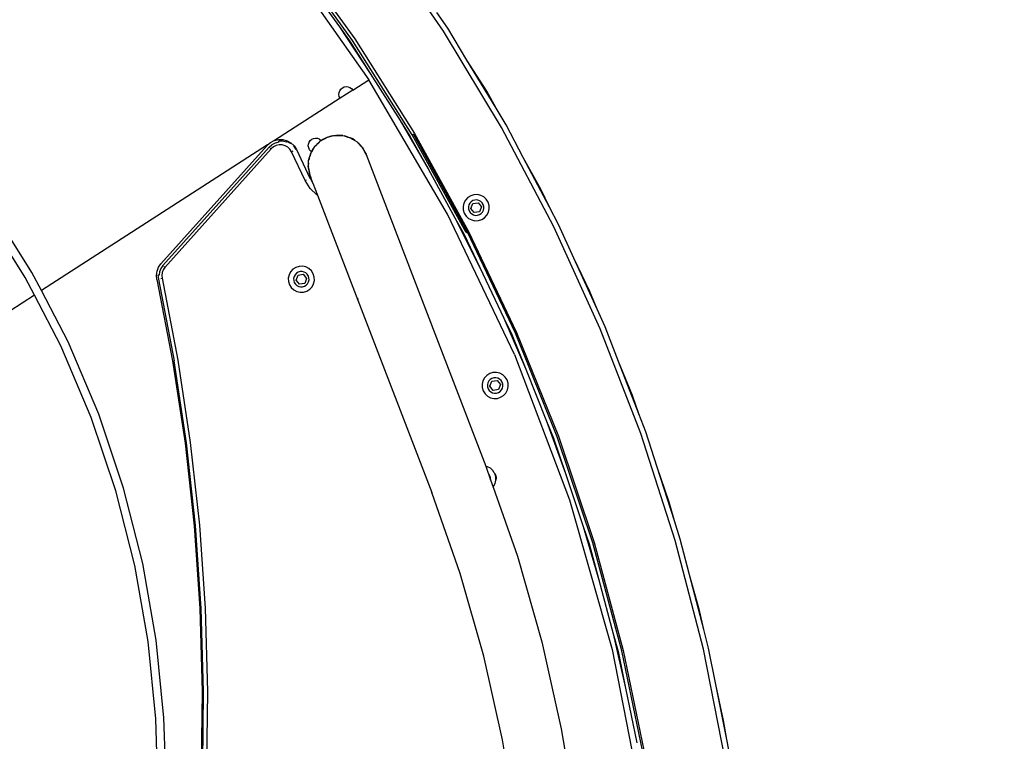
# Model space of a CAD drawing. Units: inches. Extents: x -180 to 870, y -2 to 750.
# Drawn here: x 461 to 516, y 326 to 367 of the extents above; entities that cross this region are included whole.
import ezdxf

# ---------------------------------------------------------------- set-up
doc = ezdxf.new("R2010")
doc.units = ezdxf.units.IN
doc.header["$MEASUREMENT"] = 0
doc.layers.add('VP-DIM', color=7, linetype='Continuous')
doc.layers.add('VP-HIC', color=6, linetype='Continuous')
doc.layers.add('VP-EQ', color=7, linetype='Continuous', true_color=0x8a3492)
doc.styles.get("Standard").update_dxf_attribs({"font": 'arial.ttf'})
doc.dimstyles.get("Standard").update_dxf_attribs({"dimtxt": 14, "dimasz": 20, "dimexe": 20, "dimexo": 50, "dimgap": 20, "dimtad": 0, "dimdec": 0, "dimzin": 0, "dimdsep": 46, "dimtxsty": 'Standard', "dimcen": -0.09, "dimadec": 0, "dimazin": 0, "dimtfac": 1, "dimtdec": 4, "dimtofl": 0, "dimtmove": 0, "dimatfit": 3, "dimfxl": 70, "dimfxlon": 1, "dimtolj": 1, "dimtzin": 0, "dimarcsym": 0})

# ---------------------------------------------------------------- blocks, each defined once
blk = doc.blocks.new('0728')
at = {"layer": 'VP-EQ', "color": 0}
for p, q in [((484.721, -761.868), (481.149, -756.661)), ((475.49, -757.447), (480.531, -764.598)), ((479.612, -762.387), (475.938, -757.291)), ((476.057, -757.199), (479.736, -762.303)), ((477.048, -759.087), (478.882, -761.631)), ((484.973, -761.706), (484.359, -760.811)), ((478.882, -761.631), (480.612, -764.247)), ((478.882, -761.631), (479.487, -762.471)), ((487.985, -767.274), (484.721, -761.868)), ((486.049, -763.488), (484.973, -761.706)), ((479.487, -762.471), (480.612, -764.247)), ((482.973, -767.695), (479.612, -762.387)), ((479.736, -762.303), (483.102, -767.619)), ((487.16, -765.248), (486.049, -763.488)), ((487.685, -766.198), (486.049, -763.488)), ((480.612, -764.247), (482.29, -766.897)), ((479.627, -765.18), (480.531, -764.598)), ((484.953, -772.147), (480.531, -764.598)), ((478.846, -765.43), (478.855, -765.32)), ((478.855, -765.32), (478.892, -765.215)), ((478.892, -765.215), (478.955, -765.124)), ((479.627, -765.18), (478.913, -765.64)), ((478.955, -765.124), (479.04, -765.052)), ((479.04, -765.052), (479.14, -765.005)), ((479.14, -765.005), (479.25, -764.985)), ((479.25, -764.985), (479.36, -764.994)), ((479.36, -764.994), (479.465, -765.032)), ((479.465, -765.032), (479.556, -765.095)), ((479.556, -765.095), (479.627, -765.18)), ((487.685, -766.198), (487.16, -765.248)), ((478.913, -765.64), (475.23, -768.01)), ((478.865, -765.539), (478.846, -765.43)), ((478.913, -765.64), (478.865, -765.539)), ((488.246, -767.126), (487.685, -766.198)), ((482.29, -766.897), (483.859, -769.612)), ((482.29, -766.897), (482.843, -767.771)), ((490.93, -772.859), (487.985, -767.274)), ((489.217, -768.968), (488.246, -767.126)), ((474.834, -768.266), (474.994, -768.126)), ((474.994, -768.126), (475.212, -768.015)), ((475.263, -768.155), (475.078, -768.25)), ((475.212, -768.015), (475.23, -768.01)), ((475.23, -768.01), (475.214, -768.021)), ((475.23, -768.01), (475.45, -767.96)), ((475.466, -768.109), (475.263, -768.155)), ((475.45, -767.96), (475.695, -767.964)), ((475.466, -768.109), (475.459, -768.047)), ((475.682, -768.051), (475.459, -768.047)), ((475.898, -768.109), (475.682, -768.051)), ((475.695, -767.964), (475.931, -768.028)), ((475.898, -768.109), (475.916, -768.065)), ((476.121, -768.179), (475.916, -768.065)), ((475.931, -768.028), (476.144, -768.147)), ((476.121, -768.179), (476.144, -768.147)), ((476.144, -768.147), (476.323, -768.314)), ((477.135, -768.211), (477.172, -768.106)), ((477.172, -768.106), (477.236, -768.015)), ((477.236, -768.015), (477.32, -767.943)), ((477.32, -767.943), (477.421, -767.896)), ((477.421, -767.896), (477.53, -767.876)), ((477.53, -767.876), (477.64, -767.885)), ((477.554, -768.29), (477.712, -768.139)), ((477.819, -768.038), (477.597, -768.231)), ((477.712, -768.139), (477.597, -768.231)), ((477.64, -767.885), (477.745, -767.923)), ((477.712, -768.139), (477.819, -768.038)), ((477.745, -767.923), (477.836, -767.986)), ((477.819, -768.038), (477.861, -768.016)), ((477.836, -767.986), (477.861, -768.016)), ((477.861, -768.016), (477.884, -768.003)), ((477.884, -768.003), (478.077, -767.899)), ((477.942, -767.957), (477.884, -768.003)), ((478.206, -767.828), (477.942, -767.957)), ((478.077, -767.899), (477.942, -767.957)), ((478.077, -767.899), (478.206, -767.828)), ((478.206, -767.828), (478.345, -767.782)), ((478.206, -767.828), (478.278, -767.811)), ((478.278, -767.811), (478.491, -767.76)), ((478.345, -767.782), (478.278, -767.811)), ((478.634, -767.726), (478.345, -767.782)), ((478.491, -767.76), (478.345, -767.782)), ((478.491, -767.76), (478.634, -767.726)), ((478.634, -767.726), (478.78, -767.717)), ((478.634, -767.726), (478.707, -767.728)), ((478.78, -767.717), (478.707, -767.728)), ((478.707, -767.728), (478.926, -767.734)), ((479.073, -767.737), (478.78, -767.717)), ((478.926, -767.734), (478.78, -767.717)), ((478.926, -767.734), (479.073, -767.737)), ((479.073, -767.737), (479.217, -767.767)), ((479.073, -767.737), (479.144, -767.758)), ((479.217, -767.767), (479.144, -767.758)), ((479.144, -767.758), (479.354, -767.821)), ((479.354, -767.821), (479.217, -767.767)), ((479.217, -767.767), (479.495, -767.863)), ((479.354, -767.821), (479.495, -767.863)), ((479.626, -767.928), (479.495, -767.863)), ((479.495, -767.863), (479.558, -767.901)), ((479.626, -767.928), (479.558, -767.901)), ((479.558, -767.901), (479.62, -767.939)), ((479.626, -767.928), (479.62, -767.939)), ((479.62, -767.939), (479.745, -768.016)), ((479.745, -768.016), (479.626, -767.928)), ((479.745, -768.016), (479.87, -768.092)), ((479.891, -768.115), (479.87, -768.092)), ((479.904, -768.123), (479.891, -768.115)), ((479.907, -768.125), (479.904, -768.123)), ((479.915, -768.131), (479.907, -768.125)), ((479.907, -768.125), (479.91, -768.134)), ((479.91, -768.134), (479.915, -768.131)), ((479.924, -768.149), (479.91, -768.134)), ((479.931, -768.145), (479.915, -768.131)), ((479.931, -768.145), (479.924, -768.149)), ((479.928, -768.154), (479.924, -768.149)), ((479.952, -768.165), (479.928, -768.154)), ((479.928, -768.154), (480.071, -768.305)), ((479.952, -768.165), (479.931, -768.145)), ((479.97, -768.183), (479.952, -768.165)), ((482.843, -767.771), (483.859, -769.612)), ((482.973, -767.695), (483.035, -767.658)), ((486.008, -773.195), (482.973, -767.695)), ((486.073, -773.162), (483.035, -767.658)), ((483.102, -767.619), (486.142, -773.127)), ((474.834, -768.266), (462.11, -776.456)), ((468.839, -774.946), (474.81, -768.286)), ((468.95, -775.046), (474.921, -768.387)), ((475.033, -768.487), (469.062, -775.146)), ((474.81, -768.286), (474.834, -768.266)), ((474.81, -768.286), (474.817, -768.293)), ((474.921, -768.387), (475.078, -768.25)), ((474.975, -768.435), (475.033, -768.487)), ((475.162, -768.374), (475.033, -768.487)), ((475.314, -768.296), (475.162, -768.374)), ((475.481, -768.258), (475.314, -768.296)), ((475.652, -768.261), (475.481, -768.258)), ((475.818, -768.306), (475.652, -768.261)), ((475.967, -768.389), (475.818, -768.306)), ((476.092, -768.506), (475.967, -768.389)), ((476.185, -768.65), (476.092, -768.506)), ((476.255, -768.616), (476.185, -768.65)), ((476.951, -770.267), (476.185, -768.65)), ((476.323, -768.314), (476.315, -768.321)), ((476.446, -768.524), (476.315, -768.321)), ((476.323, -768.314), (476.455, -768.52)), ((476.455, -768.52), (476.446, -768.524)), ((476.455, -768.52), (477.216, -770.125)), ((477.126, -768.321), (477.135, -768.211)), ((477.146, -768.43), (477.126, -768.321)), ((477.193, -768.531), (477.146, -768.43)), ((477.27, -768.716), (477.174, -768.994)), ((477.265, -768.615), (477.193, -768.531)), ((477.228, -768.857), (477.27, -768.716)), ((477.306, -768.644), (477.265, -768.615)), ((477.27, -768.716), (477.306, -768.644)), ((477.312, -768.648), (477.27, -768.716)), ((477.306, -768.644), (477.336, -768.585)), ((477.312, -768.648), (477.306, -768.644)), ((477.312, -768.648), (477.423, -768.466)), ((477.336, -768.585), (477.312, -768.648)), ((477.5, -768.341), (477.336, -768.585)), ((477.423, -768.466), (477.336, -768.585)), ((477.423, -768.466), (477.5, -768.341)), ((477.5, -768.341), (477.597, -768.231)), ((477.5, -768.341), (477.554, -768.29)), ((477.597, -768.231), (477.554, -768.29)), ((479.98, -768.19), (479.97, -768.183)), ((479.99, -768.203), (479.98, -768.19)), ((479.997, -768.21), (479.99, -768.203)), ((480.071, -768.305), (479.997, -768.21)), ((480.159, -768.394), (479.997, -768.21)), ((480.052, -768.263), (479.997, -768.21)), ((480.159, -768.394), (480.052, -768.263)), ((480.071, -768.305), (480.159, -768.394)), ((480.169, -768.407), (480.159, -768.394)), ((480.169, -768.407), (480.173, -768.412)), ((480.173, -768.412), (480.178, -768.421)), ((480.23, -768.499), (480.178, -768.421)), ((480.178, -768.421), (480.208, -768.476)), ((480.23, -768.499), (480.208, -768.476)), ((480.208, -768.476), (480.312, -768.669)), ((480.254, -768.534), (480.23, -768.499)), ((480.312, -768.669), (480.254, -768.534)), ((480.333, -768.683), (480.254, -768.534)), ((480.371, -768.775), (480.254, -768.534)), ((480.312, -768.669), (480.371, -768.775)), ((480.371, -768.775), (480.333, -768.683)), ((477.141, -769.285), (477.145, -769.138)), ((477.145, -769.138), (477.166, -769.034)), ((477.166, -769.067), (477.145, -769.138)), ((477.166, -769.067), (477.182, -769.014)), ((477.166, -769.034), (477.167, -769.031)), ((477.166, -769.034), (477.166, -769.067)), ((477.167, -769.023), (477.171, -769.021)), ((477.167, -769.031), (477.167, -769.023)), ((477.171, -769.021), (477.174, -768.994)), ((477.182, -769.014), (477.171, -769.021)), ((477.228, -768.857), (477.174, -768.994)), ((477.182, -769.014), (477.228, -768.857)), ((480.375, -768.785), (480.371, -768.775)), ((480.383, -768.798), (480.375, -768.785)), ((480.383, -768.798), (483.063, -775.786)), ((490.225, -770.79), (489.217, -768.968)), ((490.694, -771.768), (489.217, -768.968)), ((477.141, -769.285), (477.125, -769.431)), ((477.125, -769.431), (477.135, -769.504)), ((477.133, -769.577), (477.125, -769.431)), ((477.137, -769.431), (477.125, -769.431)), ((477.133, -769.577), (477.135, -769.504)), ((477.133, -769.577), (477.189, -769.866)), ((477.168, -769.72), (477.133, -769.577)), ((477.135, -769.504), (477.137, -769.431)), ((477.137, -769.431), (477.141, -769.285)), ((477.168, -769.72), (477.189, -769.866)), ((477.219, -769.933), (477.168, -769.72)), ((483.859, -769.612), (485.375, -772.357)), ((477.011, -770.239), (476.951, -770.267)), ((477.228, -770.706), (476.951, -770.267)), ((477.189, -769.866), (477.219, -769.933)), ((477.236, -770.005), (477.189, -769.866)), ((477.216, -770.125), (477.27, -770.093)), ((477.216, -770.125), (477.223, -770.14)), ((477.223, -770.14), (477.216, -770.144)), ((477.236, -770.005), (477.219, -769.933)), ((477.223, -770.14), (477.389, -770.404)), ((477.236, -770.005), (477.27, -770.093)), ((477.389, -770.404), (477.27, -770.093)), ((477.607, -771.062), (477.228, -770.706)), ((477.389, -770.404), (477.651, -771.086)), ((490.694, -771.768), (490.225, -770.79)), ((477.651, -771.086), (477.607, -771.062)), ((477.651, -771.086), (479.916, -776.993)), ((485.969, -771.364), (485.879, -771.534)), ((486.099, -771.223), (485.969, -771.364)), ((486.262, -771.12), (486.099, -771.223)), ((486.292, -771.454), (486.215, -771.538)), ((486.445, -771.063), (486.262, -771.12)), ((486.388, -771.394), (486.292, -771.454)), ((486.496, -771.36), (486.388, -771.394)), ((486.637, -771.056), (486.445, -771.063)), ((486.61, -771.356), (486.496, -771.36)), ((486.72, -771.381), (486.61, -771.356)), ((486.825, -771.098), (486.637, -771.056)), ((486.821, -771.434), (486.72, -771.381)), ((486.904, -771.511), (486.821, -771.434)), ((486.995, -771.188), (486.825, -771.098)), ((487.136, -771.318), (486.995, -771.188)), ((487.238, -771.481), (487.136, -771.318)), ((487.295, -771.664), (487.238, -771.481)), ((461.581, -775.444), (459.284, -771.79)), ((485.879, -771.534), (485.837, -771.721)), ((485.837, -771.721), (485.844, -771.913)), ((485.844, -771.913), (485.901, -772.097)), ((486.162, -771.638), (486.137, -771.749)), ((486.137, -771.749), (486.141, -771.862)), ((486.141, -771.862), (486.175, -771.97)), ((486.215, -771.538), (486.162, -771.638)), ((486.175, -771.97), (486.235, -772.066)), ((486.273, -771.835), (486.381, -771.555)), ((486.462, -772.068), (486.273, -771.835)), ((486.381, -771.555), (486.678, -771.509)), ((486.758, -772.022), (486.462, -772.068)), ((486.678, -771.509), (486.866, -771.742)), ((486.866, -771.742), (486.758, -772.022)), ((486.848, -772.123), (486.925, -772.04)), ((486.965, -771.607), (486.904, -771.511)), ((486.925, -772.04), (486.978, -771.939)), ((486.998, -771.715), (486.965, -771.607)), ((486.978, -771.939), (487.003, -771.828)), ((487.003, -771.828), (486.998, -771.715)), ((487.171, -772.214), (487.26, -772.044)), ((487.26, -772.044), (487.303, -771.856)), ((487.303, -771.856), (487.295, -771.664)), ((491.2, -772.727), (490.694, -771.768)), ((461.19, -775.707), (458.913, -772.085)), ((488.725, -780.041), (484.953, -772.147)), ((485.375, -772.357), (486.778, -775.162)), ((485.375, -772.357), (485.875, -773.264)), ((485.901, -772.097), (486.004, -772.259)), ((486.004, -772.259), (486.145, -772.39)), ((486.145, -772.39), (486.315, -772.479)), ((486.235, -772.066), (486.319, -772.144)), ((486.315, -772.479), (486.502, -772.521)), ((486.319, -772.144), (486.419, -772.196)), ((486.419, -772.196), (486.53, -772.221)), ((486.502, -772.521), (486.694, -772.514)), ((486.53, -772.221), (486.643, -772.217)), ((486.643, -772.217), (486.752, -772.183)), ((486.694, -772.514), (486.878, -772.457)), ((486.752, -772.183), (486.848, -772.123)), ((486.878, -772.457), (487.04, -772.355)), ((487.04, -772.355), (487.171, -772.214)), ((486.142, -773.127), (488.845, -778.808)), ((490.88, -772.849), (490.876, -772.84)), ((493.548, -778.606), (490.93, -772.859)), ((492.063, -774.622), (491.2, -772.727)), ((485.875, -773.264), (486.778, -775.162)), ((486.008, -773.195), (486.073, -773.162)), ((488.774, -778.839), (486.073, -773.162)), ((492.963, -776.499), (492.063, -774.622)), ((493.375, -777.502), (492.063, -774.622)), ((468.583, -775.589), (468.617, -775.356)), ((468.617, -775.356), (468.703, -775.138)), ((468.703, -775.138), (468.839, -774.946)), ((468.835, -775.209), (468.762, -775.395)), ((468.95, -775.046), (468.835, -775.209)), ((468.839, -774.946), (468.846, -774.952)), ((468.967, -775.28), (468.907, -775.433)), ((469.062, -775.146), (468.967, -775.28)), ((469.004, -775.094), (469.062, -775.146)), ((476.264, -775.249), (476.133, -775.39)), ((476.426, -775.147), (476.264, -775.249)), ((476.61, -775.09), (476.426, -775.147)), ((476.802, -775.082), (476.61, -775.09)), ((476.989, -775.125), (476.802, -775.082)), ((477.159, -775.214), (476.989, -775.125)), ((477.3, -775.345), (477.159, -775.214)), ((477.403, -775.507), (477.3, -775.345)), ((486.778, -775.162), (488.126, -777.994)), ((461.715, -776.711), (461.19, -775.707)), ((462.11, -776.456), (461.581, -775.444)), ((468.605, -775.823), (468.583, -775.589)), ((468.605, -775.823), (468.615, -775.821)), ((468.605, -775.823), (469.492, -780.409)), ((468.733, -775.593), (468.671, -775.591)), ((468.671, -775.591), (468.691, -775.805)), ((468.691, -775.805), (469.578, -780.394)), ((468.762, -775.395), (468.733, -775.593)), ((468.823, -775.776), (468.899, -775.76)), ((468.907, -775.433), (468.883, -775.596)), ((468.883, -775.596), (468.899, -775.76)), ((468.899, -775.76), (469.787, -780.358)), ((476.044, -775.56), (476.001, -775.748)), ((476.001, -775.748), (476.009, -775.94)), ((476.133, -775.39), (476.044, -775.56)), ((476.326, -775.665), (476.301, -775.775)), ((476.301, -775.775), (476.306, -775.889)), ((476.306, -775.889), (476.339, -775.997)), ((476.379, -775.564), (476.326, -775.665)), ((476.456, -775.481), (476.379, -775.564)), ((476.438, -775.862), (476.546, -775.582)), ((476.626, -776.095), (476.438, -775.862)), ((476.552, -775.42), (476.456, -775.481)), ((476.546, -775.582), (476.842, -775.535)), ((476.661, -775.387), (476.552, -775.42)), ((476.774, -775.382), (476.661, -775.387)), ((476.885, -775.407), (476.774, -775.382)), ((476.842, -775.535), (477.031, -775.769)), ((476.985, -775.46), (476.885, -775.407)), ((477.031, -775.769), (476.923, -776.049)), ((477.069, -775.537), (476.985, -775.46)), ((477.129, -775.633), (477.069, -775.537)), ((477.163, -775.742), (477.129, -775.633)), ((477.142, -775.966), (477.167, -775.855)), ((477.167, -775.855), (477.163, -775.742)), ((477.46, -775.691), (477.403, -775.507)), ((477.425, -776.07), (477.467, -775.883)), ((477.467, -775.883), (477.46, -775.691)), ((483.047, -775.772), (483.063, -775.786)), ((483.063, -775.786), (487.103, -786.332)), ((463.613, -779.334), (462.11, -776.456)), ((476.009, -775.94), (476.066, -776.123)), ((476.066, -776.123), (476.168, -776.286)), ((476.168, -776.286), (476.309, -776.416)), ((476.309, -776.416), (476.479, -776.506)), ((476.339, -775.997), (476.4, -776.093)), ((476.4, -776.093), (476.483, -776.17)), ((476.483, -776.17), (476.584, -776.223)), ((476.584, -776.223), (476.694, -776.248)), ((476.923, -776.049), (476.626, -776.095)), ((476.694, -776.248), (476.808, -776.244)), ((476.808, -776.244), (476.916, -776.21)), ((476.916, -776.21), (477.012, -776.15)), ((477.012, -776.15), (477.089, -776.066)), ((477.042, -776.484), (477.205, -776.381)), ((477.089, -776.066), (477.142, -775.966)), ((477.205, -776.381), (477.335, -776.24)), ((477.335, -776.24), (477.425, -776.07)), ((461.715, -776.711), (446.911, -786.24)), ((463.205, -779.563), (461.715, -776.711)), ((476.479, -776.506), (476.667, -776.548)), ((476.667, -776.548), (476.859, -776.541)), ((476.859, -776.541), (477.042, -776.484)), ((479.916, -776.993), (479.928, -776.89)), ((479.916, -776.993), (484.068, -787.806)), ((493.375, -777.502), (492.963, -776.499)), ((493.824, -778.49), (493.375, -777.502)), ((488.126, -777.994), (489.358, -780.878)), ((488.126, -777.994), (488.57, -778.929)), ((495.828, -784.495), (493.548, -778.606)), ((494.576, -780.431), (493.824, -778.49)), ((488.57, -778.929), (489.358, -780.878)), ((491.129, -784.668), (488.774, -778.839)), ((488.845, -778.808), (491.202, -784.641)), ((464.917, -783.587), (463.205, -779.563)), ((465.341, -783.394), (463.613, -779.334)), ((488.725, -780.041), (491.82, -788.224)), ((469.492, -780.409), (470.19, -785.028)), ((470.278, -785.016), (469.578, -780.394)), ((469.787, -780.358), (470.488, -784.989)), ((489.358, -780.878), (490.533, -783.786)), ((495.366, -782.357), (494.576, -780.431)), ((495.719, -783.383), (494.576, -780.431)), ((487.036, -781.36), (486.947, -781.53)), ((487.167, -781.219), (487.036, -781.36)), ((487.329, -781.116), (487.167, -781.219)), ((487.359, -781.45), (487.282, -781.534)), ((487.513, -781.059), (487.329, -781.116)), ((487.455, -781.39), (487.359, -781.45)), ((487.564, -781.356), (487.455, -781.39)), ((487.705, -781.052), (487.513, -781.059)), ((487.677, -781.352), (487.564, -781.356)), ((487.788, -781.377), (487.677, -781.352)), ((487.892, -781.094), (487.705, -781.052)), ((487.888, -781.43), (487.788, -781.377)), ((487.971, -781.507), (487.888, -781.43)), ((488.062, -781.184), (487.892, -781.094)), ((488.203, -781.314), (488.062, -781.184)), ((488.306, -781.477), (488.203, -781.314)), ((486.947, -781.53), (486.904, -781.717)), ((486.904, -781.717), (486.912, -781.909)), ((486.912, -781.909), (486.969, -782.093)), ((487.229, -781.634), (487.204, -781.745)), ((487.204, -781.745), (487.209, -781.858)), ((487.209, -781.858), (487.242, -781.967)), ((487.282, -781.534), (487.229, -781.634)), ((487.242, -781.967), (487.303, -782.063)), ((487.341, -781.831), (487.449, -781.551)), ((487.529, -782.065), (487.341, -781.831)), ((487.449, -781.551), (487.745, -781.505)), ((487.745, -781.505), (487.933, -781.738)), ((487.933, -781.738), (487.826, -782.018)), ((488.032, -781.603), (487.971, -781.507)), ((487.992, -782.036), (488.045, -781.935)), ((488.066, -781.711), (488.032, -781.603)), ((488.045, -781.935), (488.07, -781.825)), ((488.07, -781.825), (488.066, -781.711)), ((488.362, -781.66), (488.306, -781.477)), ((488.328, -782.04), (488.37, -781.852)), ((488.37, -781.852), (488.362, -781.66)), ((486.969, -782.093), (487.071, -782.255)), ((487.071, -782.255), (487.212, -782.386)), ((487.212, -782.386), (487.382, -782.475)), ((487.303, -782.063), (487.386, -782.14)), ((487.382, -782.475), (487.57, -782.518)), ((487.386, -782.14), (487.486, -782.193)), ((487.486, -782.193), (487.597, -782.218)), ((487.826, -782.018), (487.529, -782.065)), ((487.57, -782.518), (487.762, -782.51)), ((487.597, -782.218), (487.711, -782.213)), ((487.711, -782.213), (487.819, -782.18)), ((487.762, -782.51), (487.945, -782.453)), ((487.819, -782.18), (487.915, -782.119)), ((487.915, -782.119), (487.992, -782.036)), ((487.945, -782.453), (488.108, -782.351)), ((488.108, -782.351), (488.238, -782.21)), ((488.238, -782.21), (488.328, -782.04)), ((495.719, -783.383), (495.366, -782.357)), ((466.303, -787.708), (464.917, -783.587)), ((466.739, -787.551), (465.341, -783.394)), ((496.111, -784.394), (495.719, -783.383)), ((490.533, -783.786), (491.589, -786.739)), ((490.533, -783.786), (490.92, -784.745)), ((490.92, -784.745), (491.589, -786.739)), ((493.129, -790.629), (491.129, -784.668)), ((491.202, -784.641), (493.204, -790.606)), ((497.763, -790.505), (495.828, -784.495)), ((496.748, -786.376), (496.111, -784.394)), ((470.19, -785.028), (470.7, -789.671)), ((470.788, -789.663), (470.278, -785.016)), ((470.488, -784.989), (470.999, -789.644)), ((487.201, -786.354), (487.103, -786.332)), ((487.103, -786.332), (487.228, -786.659)), ((487.371, -786.444), (487.201, -786.354)), ((487.512, -786.574), (487.371, -786.444)), ((497.426, -788.345), (496.748, -786.376)), ((497.719, -789.389), (496.748, -786.376)), ((487.228, -786.659), (487.259, -786.747)), ((487.281, -786.767), (487.259, -786.747)), ((487.259, -786.747), (487.379, -787.084)), ((487.341, -786.863), (487.281, -786.767)), ((487.375, -786.971), (487.341, -786.863)), ((487.379, -787.084), (487.375, -786.971)), ((487.587, -786.692), (487.512, -786.574)), ((487.587, -786.692), (487.608, -786.717)), ((487.615, -786.736), (487.587, -786.692)), ((487.608, -786.717), (487.615, -786.736)), ((487.672, -786.92), (487.615, -786.736)), ((487.615, -786.736), (487.666, -786.841)), ((487.666, -786.841), (487.69, -786.975)), ((487.679, -787.112), (487.672, -786.92)), ((487.69, -786.975), (487.679, -787.112)), ((491.589, -786.739), (492.587, -789.712)), ((467.812, -791.793), (466.739, -787.551)), ((487.378, -787.087), (487.379, -787.084)), ((487.378, -787.087), (487.522, -787.497)), ((487.522, -787.497), (487.547, -787.469)), ((487.522, -787.497), (488.886, -791.389)), ((487.547, -787.469), (487.637, -787.299)), ((487.637, -787.299), (487.679, -787.112)), ((467.367, -791.913), (466.303, -787.708)), ((485.665, -792.363), (484.068, -787.806)), ((491.82, -788.224), (494.217, -796.639)), ((497.719, -789.389), (497.426, -788.345)), ((470.7, -789.671), (471.02, -794.331)), ((471.108, -794.326), (470.788, -789.663)), ((470.999, -789.644), (471.32, -794.316)), ((492.587, -789.712), (493.464, -792.722)), ((492.587, -789.712), (492.917, -790.693)), ((498.051, -790.422), (497.719, -789.389)), ((492.917, -790.693), (493.464, -792.722)), ((494.768, -796.698), (493.129, -790.629)), ((493.204, -790.606), (494.843, -796.68)), ((499.347, -796.618), (497.763, -790.505)), ((498.573, -792.437), (498.051, -790.422)), ((488.886, -791.389), (490.264, -796.204)), ((468.114, -796.189), (467.367, -791.913)), ((468.566, -796.106), (467.812, -791.793)), ((486.992, -797), (485.665, -792.363)), ((499.135, -794.441), (498.573, -792.437)), ((499.367, -795.501), (498.573, -792.437)), ((493.464, -792.722), (494.282, -795.75)), ((471.02, -794.331), (471.15, -799)), ((471.238, -798.999), (471.108, -794.326)), ((471.32, -794.316), (471.45, -798.998)), ((499.367, -795.501), (499.135, -794.441)), ((494.282, -795.75), (494.976, -798.808)), ((494.282, -795.75), (494.552, -796.75)), ((499.639, -796.551), (499.367, -795.501)), ((468.551, -800.522), (468.114, -796.189)), ((469.007, -800.477), (468.566, -796.106)), ((490.264, -796.204), (491.358, -801.087)), ((494.217, -796.639), (495.897, -805.225)), ((494.552, -796.75), (494.976, -798.808)), ((496.039, -802.855), (494.768, -796.698)), ((494.843, -796.68), (496.115, -802.842)), ((500.574, -802.812), (499.347, -796.618)), ((500.044, -798.593), (499.639, -796.551)), ((488.046, -801.704), (486.992, -797)), ((500.489, -800.627), (500.044, -798.593)), ((500.659, -801.698), (500.044, -798.593)), ((471.15, -799), (471.089, -803.67)), ((471.177, -803.673), (471.238, -798.999)), ((471.45, -798.998), (471.389, -803.68)), ((494.976, -798.808), (495.61, -801.88)), ((468.683, -804.9), (468.551, -800.522)), ((469.14, -804.891), (469.007, -800.477)), ((500.659, -801.698), (500.489, -800.627)), ((491.358, -801.087), (492.164, -806.025)), ((488.822, -806.46), (488.046, -801.704)), ((500.87, -802.762), (500.659, -801.698))]:
    blk.add_line(p, q, dxfattribs=at)
blk = doc.blocks.new('0728 2d')
at = {"layer": 'VP-EQ', "color": 0}
blk.add_circle((393.084, -820.891), 309.3, dxfattribs=at)
blk.add_blockref('0728', (0, 0), dxfattribs=at)
blk = doc.blocks.new('*D92')
at = {"layer": 'Defpoints', "color": 0}
for p in [(702.384, 730.03), (83.784, 307.08), (702.384, 307.08)]:
    blk.add_point(p, dxfattribs=at)
at = {"layer": 'VP-DIM', "color": 0, "lineweight": -2}
for p, q in [((83.784, 660.03), (83.784, 750.03)), ((702.384, 660.03), (702.384, 750.03)), ((103.784, 730.03), (357.579, 730.03)), ((682.384, 730.03), (428.589, 730.03))]:
    blk.add_line(p, q, dxfattribs=at)
at = {"layer": 'VP-DIM', "color": 0}
for points in [[(103.784, 733.363), (103.784, 726.696), (83.784, 730.03)], [(682.384, 726.696), (682.384, 733.363), (702.384, 730.03)]]:
    blk.add_solid(points, dxfattribs=at)
at = {"layer": 'VP-DIM', "color": 0, "insert": (393.084, 730.03), "char_height": 14, "attachment_point": 5}
blk.add_mtext('\\A1;619', dxfattribs=at)
blk = doc.blocks.new('*D93')
at = {"layer": 'Defpoints', "color": 0}
for p in [(502.381, 680.496), (283.794, 308.567), (502.381, 306.294)]:
    blk.add_point(p, dxfattribs=at)
at = {"layer": 'VP-DIM', "color": 0, "lineweight": -2}
for p, q in [((283.794, 610.496), (283.794, 700.496)), ((502.381, 610.496), (502.381, 700.496)), ((303.794, 680.496), (357.506, 680.496)), ((482.381, 680.496), (428.67, 680.496))]:
    blk.add_line(p, q, dxfattribs=at)
at = {"layer": 'VP-DIM', "color": 0}
for points in [[(303.794, 683.829), (303.794, 677.163), (283.794, 680.496)], [(482.381, 677.163), (482.381, 683.829), (502.381, 680.496)]]:
    blk.add_solid(points, dxfattribs=at)
at = {"layer": 'VP-DIM', "color": 0, "insert": (393.088, 680.496), "char_height": 14, "attachment_point": 5}
blk.add_mtext('\\A1;219', dxfattribs=at)
blk = doc.blocks.new('*D94')
at = {"layer": 'Defpoints', "color": 0}
for p in [(393.869, 416.377), (391.597, 197.79), (793.769, 197.79)]:
    blk.add_point(p, dxfattribs=at)
at = {"layer": 'VP-DIM', "color": 0, "lineweight": -2}
for p, q in [((723.769, 416.377), (813.769, 416.377)), ((793.769, 396.377), (793.769, 342.665)), ((793.769, 217.79), (793.769, 271.501)), ((723.769, 197.79), (813.769, 197.79))]:
    blk.add_line(p, q, dxfattribs=at)
at = {"layer": 'VP-DIM', "color": 0}
for points in [[(797.103, 396.377), (790.436, 396.377), (793.769, 416.377)], [(790.436, 217.79), (797.103, 217.79), (793.769, 197.79)]]:
    blk.add_solid(points, dxfattribs=at)
at = {"layer": 'VP-DIM', "color": 0, "insert": (793.769, 307.083), "char_height": 14, "attachment_point": 5, "rotation": 90}
blk.add_mtext('\\A1;219', dxfattribs=at)
blk = doc.blocks.new('*D95')
at = {"layer": 'Defpoints', "color": 0}
for p in [(393.084, 616.38), (393.084, -2.22), (850.034, -2.22)]:
    blk.add_point(p, dxfattribs=at)
at = {"layer": 'VP-DIM', "color": 0, "lineweight": -2}
for p, q in [((780.034, 616.38), (870.034, 616.38)), ((850.034, 596.38), (850.034, 342.585)), ((850.034, 17.78), (850.034, 271.575)), ((780.034, -2.22), (870.034, -2.22))]:
    blk.add_line(p, q, dxfattribs=at)
at = {"layer": 'VP-DIM', "color": 0}
for points in [[(853.367, 596.38), (846.701, 596.38), (850.034, 616.38)], [(846.701, 17.78), (853.367, 17.78), (850.034, -2.22)]]:
    blk.add_solid(points, dxfattribs=at)
at = {"layer": 'VP-DIM', "color": 0, "insert": (850.034, 307.08), "char_height": 14, "attachment_point": 5, "rotation": 90}
blk.add_mtext('\\A1;619', dxfattribs=at)

msp = doc.modelspace()

# ---------------------------------------------------------------- linework, layer by layer
at = {"layer": 'VP-HIC', "color": 3}
msp.add_circle((393.084, 307.08), 309.3, dxfattribs=at)

# ---------------------------------------------------------------- block references
at = {"layer": 'VP-EQ', "color": 0}
msp.add_blockref('0728 2d', (0, 1127.971), dxfattribs=at)

# ---------------------------------------------------------------- dimensions: what is measured, and where the dimension line sits
at = {"layer": 'VP-DIM', "color": 0}
for base, p1, p2, picture, middle in [((702.384, 730.03), (83.784, 307.08), (702.384, 307.08), '*D92', (393.084, 730.03)), ((502.381, 680.496), (283.794, 308.567), (502.381, 306.294), '*D93', (393.088, 680.496))]:
    dim = msp.add_linear_dim(base=base, p1=p1, p2=p2, dimstyle='Standard', dxfattribs=at)
    dim.commit()
    dim.dimension.update_dxf_attribs({"geometry": picture, "text_midpoint": middle})
for base, p1, p2, picture, middle in [((850.034, -2.22), (393.084, 616.38), (393.084, -2.22), '*D95', (850.034, 307.08)), ((793.769, 197.79), (393.869, 416.377), (391.597, 197.79), '*D94', (793.769, 307.083))]:
    dim = msp.add_linear_dim(base=base, p1=p1, p2=p2, angle=90, dimstyle='Standard', dxfattribs=at)
    dim.commit()
    dim.dimension.update_dxf_attribs({"geometry": picture, "text_midpoint": middle})

doc.saveas('drawing.dxf')
